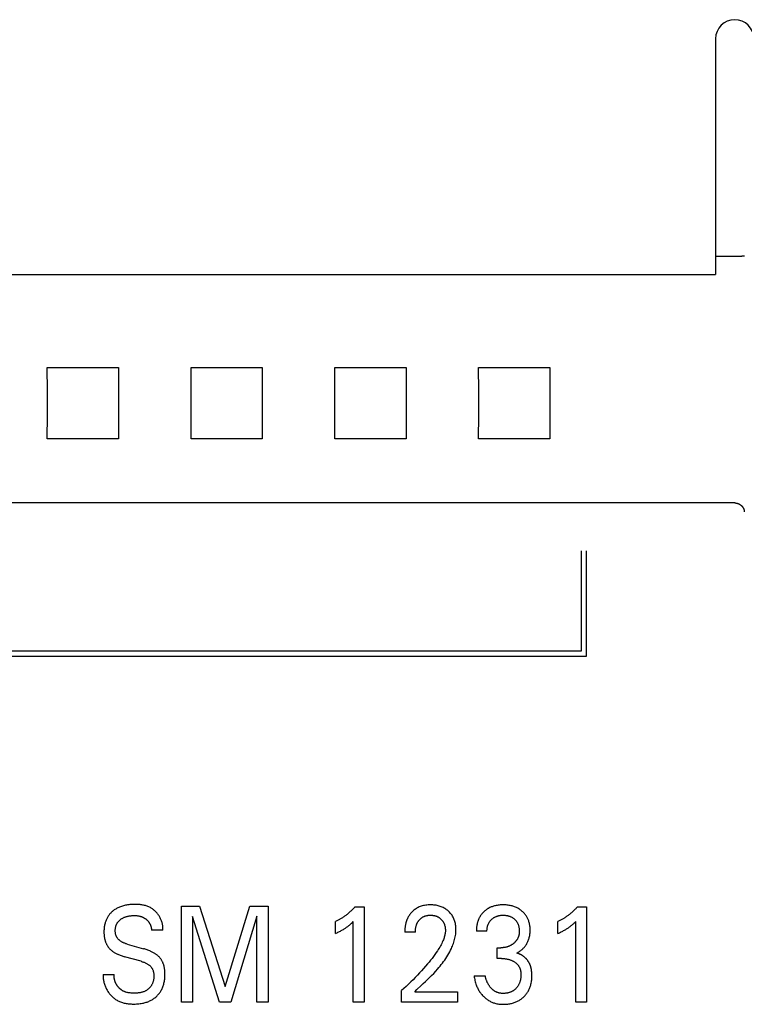
# Model space of a CAD drawing. Extents: x 0 to 594, y 0 to 420.
# Drawn here: x 278 to 293, y 267 to 287 of the extents above; entities that cross this region are included whole.
import ezdxf

# ---------------------------------------------------------------- set-up
doc = ezdxf.new("R2010")
doc.units = 0
doc.header["$LTSCALE"] = 32.67
doc.header["$MEASUREMENT"] = 0
doc.layers.add('10000_FRONT', color=7, linetype='CONTINUOUS')

msp = doc.modelspace()

# ---------------------------------------------------------------- linework, layer by layer
at = {"layer": '10000_FRONT', "color": 7, "linetype": 'Continuous'}
for p, q in [((292.14376, 286.98254), (292.14376, 282.06738)), ((292.55639, 282.43857), (292.14376, 282.43852)), ((292.62612, 282.44), (292.5943, 282.43919)), ((292.63921, 282.4404), (292.62612, 282.44)), ((292.69446, 282.44494), (292.69135, 282.44449)), ((292.70642, 282.44672), (292.69446, 282.44494)), ((292.70886, 282.44708), (292.70642, 282.44672)), ((292.71137, 282.44742), (292.70886, 282.44708)), ((292.71396, 282.44777), (292.71137, 282.44742)), ((292.71664, 282.44811), (292.71396, 282.44777)), ((292.71943, 282.44844), (292.71664, 282.44811)), ((292.72235, 282.44876), (292.71943, 282.44844)), ((292.7254, 282.44907), (292.72235, 282.44876)), ((252.74376, 282.06738), (292.14376, 282.06738)), ((278.20085, 280.12544), (279.68666, 280.12544)), ((281.20085, 280.12544), (282.68666, 280.12544)), ((284.20085, 280.12544), (285.68666, 280.12544)), ((287.20085, 280.12544), (288.68666, 280.12544)), ((279.68666, 278.63963), (278.20085, 278.63963)), ((282.68666, 278.63963), (281.20085, 278.63963)), ((285.68666, 278.63963), (284.20085, 278.63963)), ((288.68666, 278.63963), (287.20085, 278.63963)), ((292.54376, 277.29866), (252.34376, 277.29866)), ((289.34376, 274.21254), (289.34376, 276.30254)), ((289.45376, 274.10254), (289.45376, 276.30254)), ((265.40476, 274.10254), (289.45376, 274.10254)), ((265.51476, 274.21254), (289.34376, 274.21254)), ((281.00074, 266.88254), (281.00074, 268.88254)), ((281.00074, 268.88254), (281.37785, 268.88254)), ((281.37785, 268.88254), (281.91159, 267.20855)), ((281.91159, 267.20855), (282.42846, 268.88254)), ((282.42846, 268.88254), (282.80556, 268.88254)), ((282.80556, 268.88254), (282.80556, 266.88254)), ((284.62002, 268.8712), (284.81279, 268.8712)), ((284.81279, 268.8712), (284.81279, 266.88254)), ((289.26099, 268.8712), (289.45376, 268.8712)), ((289.45376, 268.8712), (289.45376, 266.88254)), ((281.23327, 268.67276), (281.23327, 266.88254)), ((281.79352, 266.88254), (281.23327, 268.67276)), ((282.57303, 268.67559), (282.02725, 266.88254)), ((282.57303, 266.88254), (282.57303, 268.67559)), ((284.21279, 268.31415), (284.21279, 268.56362)), ((284.58508, 266.88254), (284.58508, 268.5622)), ((288.85376, 268.31415), (288.85376, 268.56362)), ((289.22605, 266.88254), (289.22605, 268.5622)), ((280.61159, 268.38218), (280.37544, 268.38218)), ((285.88026, 268.34249), (285.65978, 268.34249)), ((287.37424, 268.36234), (287.15376, 268.36234)), ((279.8646, 268.09444), (280.20677, 267.99806)), ((287.58749, 267.79253), (287.58749, 268.01648)), ((287.58749, 268.01648), (287.66339, 268.01648)), ((280.15617, 267.73442), (279.814, 267.8308)), ((287.68026, 267.79253), (287.58749, 267.79253)), ((279.3634, 267.46227), (279.59713, 267.46227)), ((287.10556, 267.42825), (287.33809, 267.42825)), ((285.5899, 266.88254), (285.5899, 267.12208)), ((285.86701, 267.10082), (285.91145, 267.14277)), ((285.86701, 267.10082), (286.76219, 267.10082)), ((286.76219, 267.10082), (286.76219, 266.88254)), ((281.23327, 266.88254), (281.00074, 266.88254)), ((282.02725, 266.88254), (281.79352, 266.88254)), ((282.80556, 266.88254), (282.57303, 266.88254)), ((284.81279, 266.88254), (284.58508, 266.88254)), ((286.76219, 266.88254), (285.5899, 266.88254)), ((289.45376, 266.88254), (289.22605, 266.88254))]:
    msp.add_line(p, q, dxfattribs=at)
for points in [[(292.5943, 282.43919), (292.56903, 282.43871), (292.55639, 282.43857)], [(292.68486, 282.44363), (292.67836, 282.44289), (292.67186, 282.44227), (292.66534, 282.44174), (292.65882, 282.44131), (292.65229, 282.44094), (292.64575, 282.44064), (292.63921, 282.4404)], [(292.69135, 282.44449), (292.68816, 282.44406), (292.68653, 282.44384), (292.68486, 282.44363)], [(292.73127, 282.44962), (292.72861, 282.44938), (292.7254, 282.44907)], [(292.74376, 282.45609), (292.74374, 282.45568), (292.7437, 282.45529), (292.74362, 282.45492), (292.74352, 282.45457), (292.74339, 282.45424), (292.74324, 282.45392), (292.74306, 282.45362), (292.74285, 282.45333), (292.74263, 282.45306), (292.74237, 282.4528), (292.7421, 282.45255), (292.74181, 282.45232), (292.74149, 282.4521), (292.74116, 282.4519), (292.74081, 282.4517), (292.74044, 282.45152), (292.74006, 282.45135), (292.73965, 282.45119), (292.73924, 282.45104), (292.73881, 282.4509), (292.73806, 282.45068), (292.73729, 282.45049), (292.73648, 282.45032), (292.73565, 282.45017), (292.7348, 282.45004), (292.73393, 282.44992), (292.73305, 282.44981), (292.73216, 282.44971), (292.73127, 282.44962)], [(278.20085, 278.63963), (278.2023, 279.13259), (278.2023, 279.63248), (278.20085, 280.12544)], [(279.68666, 280.12544), (279.68521, 279.63248), (279.68521, 279.13259), (279.68666, 278.63963)], [(281.20085, 278.63963), (281.2023, 279.13259), (281.2023, 279.63248), (281.20085, 280.12544)], [(282.68666, 280.12544), (282.68521, 279.63248), (282.68521, 279.13259), (282.68666, 278.63963)], [(284.20085, 278.63963), (284.2023, 279.13259), (284.2023, 279.63248), (284.20085, 280.12544)], [(285.68666, 280.12544), (285.68521, 279.63248), (285.68521, 279.13259), (285.68666, 278.63963)], [(287.20085, 278.63963), (287.2023, 279.13259), (287.2023, 279.63248), (287.20085, 280.12544)], [(288.68666, 280.12544), (288.68521, 279.63248), (288.68521, 279.13259), (288.68666, 278.63963)], [(292.54376, 277.29866), (292.54845, 277.29861), (292.55315, 277.29844), (292.55785, 277.29816), (292.56254, 277.29776), (292.56722, 277.29726), (292.5719, 277.29664), (292.57656, 277.29592), (292.5812, 277.29509), (292.58582, 277.29415), (292.59043, 277.2931), (292.595, 277.29194), (292.59955, 277.29068), (292.60406, 277.28931), (292.60892, 277.28771), (292.61373, 277.28599), (292.61849, 277.28415), (292.62321, 277.28219), (292.62787, 277.28011), (292.63248, 277.27792), (292.63704, 277.27562), (292.64154, 277.2732), (292.64598, 277.27068), (292.65035, 277.26805), (292.65466, 277.26531), (292.6589, 277.26247), (292.66298, 277.25959), (292.66699, 277.25662), (292.67093, 277.25355), (292.67479, 277.2504), (292.67858, 277.24715), (292.68229, 277.24381), (292.68592, 277.24038), (292.68947, 277.23687), (292.69293, 277.23327), (292.69631, 277.22959), (292.69959, 277.22584), (292.70278, 277.222), (292.70564, 277.2184), (292.70842, 277.21473), (292.71111, 277.211), (292.71372, 277.20721), (292.71623, 277.20335), (292.71866, 277.19944), (292.72098, 277.19548), (292.72322, 277.19145), (292.72535, 277.18737), (292.72738, 277.18324), (292.7293, 277.17906), (292.73112, 277.17482), (292.73283, 277.17054), (292.73427, 277.16664), (292.73562, 277.1627), (292.73688, 277.15873), (292.73803, 277.15473), (292.73909, 277.15071), (292.74005, 277.14666), (292.7409, 277.14258), (292.74164, 277.1385), (292.74228, 277.13439), (292.74281, 277.13028), (292.74322, 277.12615), (292.74352, 277.12202), (292.7437, 277.11789), (292.74376, 277.11376)], [(280.61159, 268.38218), (280.61262, 268.39849), (280.613, 268.41485), (280.61276, 268.43125), (280.61191, 268.44766), (280.61044, 268.46406), (280.60838, 268.48044), (280.60574, 268.49678), (280.60253, 268.51305), (280.59875, 268.52924), (280.59443, 268.54533), (280.58956, 268.56129), (280.58417, 268.57711), (280.57827, 268.59277), (280.57185, 268.60825), (280.56495, 268.62352), (280.55756, 268.63857), (280.5497, 268.65339), (280.54138, 268.66794), (280.53261, 268.68221), (280.5232, 268.69647), (280.51335, 268.7104), (280.50308, 268.72398), (280.49238, 268.73721), (280.48127, 268.75006), (280.46977, 268.76252), (280.45789, 268.77458), (280.44564, 268.78621), (280.43303, 268.7974), (280.42008, 268.80815), (280.4068, 268.81842), (280.39319, 268.82821), (280.37928, 268.8375), (280.36507, 268.84628), (280.35058, 268.85452), (280.33582, 268.86222), (280.31883, 268.87025), (280.30153, 268.87759), (280.28395, 268.88427), (280.26611, 268.8903), (280.24803, 268.89572), (280.22974, 268.90055), (280.21126, 268.90482), (280.19262, 268.90855), (280.17383, 268.91178), (280.15492, 268.91451), (280.13592, 268.91679), (280.11685, 268.91863), (280.09773, 268.92006), (280.07858, 268.92111), (280.05943, 268.9218), (280.04031, 268.92217), (280.02123, 268.92223), (279.997, 268.92188), (279.97288, 268.92105), (279.94887, 268.91968), (279.92495, 268.91773), (279.90113, 268.91517), (279.8774, 268.91196), (279.85376, 268.90805), (279.83247, 268.90389), (279.81128, 268.89912), (279.79023, 268.89372), (279.76933, 268.88767), (279.74864, 268.88097), (279.72818, 268.87359), (279.70797, 268.86553), (279.69156, 268.85836), (279.67536, 268.85072), (279.65941, 268.8426), (279.64371, 268.83399), (279.62828, 268.8249), (279.61316, 268.81531), (279.59835, 268.80523), (279.58388, 268.79466), (279.57105, 268.78463), (279.55854, 268.77421), (279.54637, 268.76339), (279.53454, 268.75218), (279.52309, 268.7406), (279.51202, 268.72865), (279.50137, 268.71634), (279.49116, 268.70367), (279.48139, 268.69067), (279.4721, 268.67732), (279.46318, 268.66348), (279.45477, 268.64933), (279.44686, 268.63488), (279.43943, 268.62017), (279.4325, 268.60521), (279.42605, 268.59003), (279.42008, 268.57465), (279.41459, 268.5591), (279.40958, 268.54339), (279.40503, 268.52755), (279.4004, 268.50931), (279.39636, 268.49096), (279.39288, 268.47249), (279.38995, 268.45394), (279.38754, 268.43532), (279.38565, 268.41665), (279.38423, 268.39795)], [(284.62002, 268.8712), (284.60835, 268.85804), (284.59649, 268.84503), (284.58447, 268.83218), (284.57227, 268.81949), (284.55989, 268.80697), (284.54735, 268.79461), (284.53464, 268.78243), (284.52177, 268.77042), (284.50873, 268.75859), (284.49552, 268.74694), (284.4826, 268.73585), (284.46953, 268.72494), (284.45632, 268.7142), (284.44296, 268.70366), (284.42945, 268.6933), (284.4158, 268.68313), (284.402, 268.67315), (284.38807, 268.66337), (284.37399, 268.65379), (284.35978, 268.64441), (284.34692, 268.63618), (284.33396, 268.62812), (284.32089, 268.62022), (284.30772, 268.61251), (284.29444, 268.60497), (284.28107, 268.59761), (284.2676, 268.59043), (284.25403, 268.58344), (284.24038, 268.57664), (284.22663, 268.57003), (284.21279, 268.56361)], [(285.83344, 268.78613), (285.8236, 268.77706), (285.814, 268.76773), (285.80681, 268.76039), (285.79977, 268.75289), (285.79289, 268.74525), (285.78616, 268.73746), (285.77959, 268.72953), (285.77319, 268.72146), (285.76695, 268.71326), (285.76089, 268.70493), (285.755, 268.69647), (285.74929, 268.68789), (285.74376, 268.67919), (285.73843, 268.67038), (285.73328, 268.66146), (285.72832, 268.65244), (285.72333, 268.64286), (285.71856, 268.63318), (285.714, 268.62339), (285.70964, 268.61351), (285.7055, 268.60354), (285.70155, 268.59349), (285.6978, 268.58336), (285.69426, 268.57315), (285.6909, 268.56288), (285.68774, 268.55255), (285.68476, 268.54216), (285.68196, 268.53172), (285.67935, 268.52123), (285.67692, 268.5107), (285.67439, 268.49885), (285.67209, 268.48696), (285.66999, 268.47503), (285.66811, 268.46307), (285.66642, 268.45108), (285.66494, 268.43907), (285.66365, 268.42703), (285.66256, 268.41498), (285.66165, 268.40291), (285.66092, 268.39083), (285.66038, 268.37875), (285.66001, 268.36666), (285.65981, 268.35458), (285.65978, 268.34249)], [(285.91145, 267.14277), (286.00064, 267.22639), (286.04517, 267.26829), (286.0895, 267.31039), (286.13351, 267.3528), (286.1771, 267.39563), (286.22015, 267.43899), (286.26255, 267.48298), (286.30418, 267.52771), (286.34492, 267.5733), (286.37079, 267.60333), (286.39619, 267.63378), (286.42108, 267.66466), (286.44541, 267.69598), (286.46914, 267.72777), (286.49222, 267.76003), (286.51461, 267.79279), (286.53625, 267.82604), (286.5571, 267.85982), (286.57711, 267.89413), (286.59624, 267.92899), (286.61444, 267.96442), (286.63167, 268.00042), (286.64328, 268.02635), (286.65433, 268.05256), (286.66478, 268.07903), (286.67458, 268.10575), (286.68369, 268.13269), (286.69207, 268.15983), (286.69966, 268.18717), (286.70643, 268.21467), (286.71232, 268.24232), (286.71731, 268.2701), (286.72134, 268.298), (286.72437, 268.32599), (286.72636, 268.35406), (286.72725, 268.38218), (286.72714, 268.40531), (286.72625, 268.42843), (286.72455, 268.45152), (286.72203, 268.47453), (286.71866, 268.49744), (286.71443, 268.52022), (286.70931, 268.54283), (286.70397, 268.56287), (286.69788, 268.58271), (286.69103, 268.60229), (286.68338, 268.62156), (286.67493, 268.64047), (286.66564, 268.65897), (286.6555, 268.67701), (286.64484, 268.69402), (286.63339, 268.71052), (286.62121, 268.7265), (286.60831, 268.74193), (286.59476, 268.7568), (286.58057, 268.77107), (286.56581, 268.78473), (286.54963, 268.79846), (286.53288, 268.81145), (286.51558, 268.82369), (286.49777, 268.83514), (286.47947, 268.84579), (286.46072, 268.85561), (286.44087, 268.86487), (286.42062, 268.87324), (286.40002, 268.88073), (286.37912, 268.88736), (286.35797, 268.89316), (286.33662, 268.89813), (286.31305, 268.90267), (286.28932, 268.90628), (286.26548, 268.90901), (286.24154, 268.9109), (286.21755, 268.91198), (286.19352, 268.9123), (286.16887, 268.91186), (286.14426, 268.91061), (286.11972, 268.90847), (286.09529, 268.9054), (286.07102, 268.90134), (286.04693, 268.89624), (286.02502, 268.89059), (286.00337, 268.884), (285.98202, 268.87645), (285.96105, 268.86796), (285.94049, 268.85849), (285.92042, 268.84805), (285.90192, 268.83726), (285.88394, 268.82564), (285.86651, 268.81322), (285.84967, 268.80003), (285.83344, 268.78613)], [(287.41386, 268.84434), (287.40426, 268.83902), (287.39478, 268.83349), (287.38541, 268.82775), (287.37618, 268.8218), (287.36707, 268.81564), (287.3581, 268.80929), (287.34926, 268.80273), (287.34057, 268.79598), (287.33203, 268.78903), (287.32364, 268.7819), (287.3158, 268.77494), (287.30811, 268.76782), (287.30057, 268.76053), (287.2932, 268.75308), (287.28598, 268.74547), (287.27893, 268.73771), (287.27206, 268.72979), (287.26536, 268.72173), (287.25885, 268.71352), (287.25253, 268.70517), (287.24641, 268.69668), (287.24048, 268.68805), (287.23476, 268.67929), (287.22926, 268.67039), (287.2238, 268.66108), (287.21857, 268.65163), (287.21356, 268.64205), (287.20878, 268.63237), (287.20422, 268.62257), (287.19987, 268.61266), (287.19575, 268.60267), (287.19183, 268.59258), (287.18812, 268.58241), (287.18462, 268.57216), (287.18133, 268.56184), (287.17823, 268.55146), (287.17533, 268.54103), (287.17263, 268.53054), (287.16963, 268.51782), (287.1669, 268.50503), (287.16444, 268.4922), (287.16225, 268.47932), (287.16032, 268.46641), (287.15865, 268.45345), (287.15723, 268.44047), (287.15606, 268.42747), (287.15513, 268.41446), (287.15444, 268.40143), (287.15399, 268.3884), (287.15376, 268.37536), (287.15376, 268.36234)], [(287.99593, 267.90593), (288.01079, 267.91372), (288.02539, 267.92202), (288.0397, 267.93081), (288.05381, 267.94013), (288.0676, 267.9499), (288.08107, 267.9601), (288.09441, 267.97091), (288.1074, 267.98214), (288.12002, 267.99381), (288.13244, 268.0061), (288.14444, 268.01883), (288.156, 268.03197), (288.16709, 268.04551), (288.1777, 268.05945), (288.18779, 268.07375), (288.19736, 268.08842), (288.20637, 268.10342), (288.21485, 268.11884), (288.22276, 268.13456), (288.23009, 268.15056), (288.23684, 268.16681), (288.24303, 268.18329), (288.24864, 268.19997), (288.25369, 268.21682), (288.25817, 268.23383), (288.26241, 268.2524), (288.266, 268.27111), (288.26898, 268.28993), (288.27137, 268.30883), (288.27319, 268.32781), (288.27446, 268.34685), (288.2752, 268.36592), (288.27544, 268.38502), (288.27517, 268.40517), (288.27433, 268.42531), (288.2729, 268.4454), (288.27084, 268.46542), (288.26813, 268.48536), (288.26473, 268.50518), (288.26062, 268.52487), (288.25576, 268.5444), (288.25126, 268.56011), (288.24624, 268.57568), (288.24071, 268.59108), (288.23466, 268.60628), (288.22811, 268.62127), (288.22104, 268.63602), (288.21345, 268.65051), (288.20535, 268.6647), (288.19673, 268.67858), (288.18758, 268.69215), (288.17794, 268.70538), (288.16782, 268.71825), (288.15725, 268.73076), (288.14624, 268.74289), (288.13483, 268.75465), (288.12302, 268.76602), (288.11085, 268.777), (288.09834, 268.78757), (288.08362, 268.79916), (288.06851, 268.8102), (288.05301, 268.82068), (288.03716, 268.8306), (288.02096, 268.83994), (288.00444, 268.8487), (287.98763, 268.85687), (287.96999, 268.86466), (287.95209, 268.87182), (287.93395, 268.87836), (287.91559, 268.88429), (287.89705, 268.8896), (287.87835, 268.89432), (287.85951, 268.89844), (287.83895, 268.90227), (287.81829, 268.90543), (287.79753, 268.90796), (287.77671, 268.90988), (287.75584, 268.91123), (287.73493, 268.91203), (287.714, 268.9123), (287.69236, 268.91206), (287.67073, 268.91125), (287.64915, 268.90985), (287.62762, 268.90784), (287.60616, 268.90518), (287.58479, 268.90185), (287.56353, 268.89781), (287.54674, 268.89409), (287.53005, 268.8899), (287.51349, 268.88522), (287.49707, 268.88006), (287.48084, 268.8744), (287.4648, 268.86823), (287.44898, 268.86155), (287.43341, 268.85435), (287.41386, 268.84434)], [(289.26099, 268.8712), (289.24931, 268.85804), (289.23746, 268.84503), (289.22543, 268.83218), (289.21323, 268.81949), (289.20086, 268.80697), (289.18832, 268.79461), (289.17561, 268.78243), (289.16273, 268.77042), (289.14969, 268.75859), (289.13649, 268.74694), (289.12357, 268.73585), (289.1105, 268.72494), (289.09728, 268.7142), (289.08392, 268.70366), (289.07041, 268.6933), (289.05676, 268.68313), (289.04297, 268.67315), (289.02903, 268.66337), (289.01496, 268.65379), (289.00074, 268.64441), (288.98789, 268.63618), (288.97492, 268.62812), (288.96185, 268.62022), (288.94868, 268.61251), (288.93541, 268.60497), (288.92203, 268.59761), (288.90856, 268.59043), (288.895, 268.58344), (288.88134, 268.57664), (288.86759, 268.57003), (288.85376, 268.56361)], [(279.8646, 268.09444), (279.85262, 268.09793), (279.84069, 268.10164), (279.82883, 268.1056), (279.81705, 268.10982), (279.80537, 268.11432), (279.79381, 268.11913), (279.78239, 268.12426), (279.77113, 268.12973), (279.76005, 268.13555), (279.74916, 268.14176), (279.73849, 268.14837), (279.72805, 268.15539), (279.72037, 268.16096), (279.71284, 268.16678), (279.7055, 268.17283), (279.69835, 268.17912), (279.69142, 268.18563), (279.68473, 268.19238), (279.6783, 268.19935), (279.67214, 268.20654), (279.66627, 268.21394), (279.66072, 268.22156), (279.6555, 268.22938), (279.65063, 268.23741), (279.64613, 268.24564), (279.64199, 268.25411), (279.63823, 268.26276), (279.63484, 268.27158), (279.63181, 268.28054), (279.62913, 268.28964), (279.62678, 268.29885), (279.62476, 268.30817), (279.62306, 268.31756), (279.62165, 268.32702), (279.62054, 268.33652), (279.6197, 268.34606), (279.61913, 268.35562), (279.61882, 268.36517), (279.61876, 268.37615), (279.61904, 268.3871), (279.61964, 268.39802), (279.62059, 268.40888), (279.62188, 268.4197), (279.62352, 268.43045), (279.62552, 268.44114), (279.62787, 268.45176), (279.63059, 268.46229), (279.63368, 268.47274), (279.63676, 268.48202), (279.64014, 268.4912), (279.64383, 268.50027), (279.64782, 268.50922), (279.65212, 268.51801), (279.65673, 268.52665), (279.66164, 268.5351), (279.66687, 268.54336), (279.6724, 268.5514), (279.67825, 268.5592), (279.68453, 268.56689), (279.6911, 268.57432), (279.69797, 268.5815), (279.70511, 268.58841), (279.71249, 268.59507), (279.72012, 268.60148), (279.72795, 268.60763), (279.73598, 268.61353), (279.74419, 268.61917), (279.75255, 268.62456), (279.76296, 268.63081), (279.77356, 268.63668), (279.78434, 268.6422), (279.79529, 268.64736), (279.80639, 268.65217), (279.81763, 268.65665), (279.82899, 268.66079), (279.8415, 268.66493), (279.85412, 268.6687), (279.86686, 268.67212), (279.87968, 268.67519), (279.89258, 268.67794), (279.90554, 268.68038), (279.91855, 268.68252), (279.93313, 268.68458), (279.94774, 268.6863), (279.9624, 268.68767), (279.97708, 268.6887), (279.99178, 268.68939), (280.0065, 268.68974), (280.02123, 268.68977), (280.03374, 268.68952), (280.04624, 268.68901), (280.05872, 268.68822), (280.07117, 268.68712), (280.08358, 268.68569), (280.09594, 268.6839), (280.10824, 268.68173), (280.12422, 268.6783), (280.14003, 268.67418)], [(280.14003, 268.67418), (280.14786, 268.67186), (280.15564, 268.66936), (280.16337, 268.66669), (280.17103, 268.66385), (280.17863, 268.66083), (280.18615, 268.65764), (280.19276, 268.65466), (280.19931, 268.65154), (280.20579, 268.64828), (280.21221, 268.6449), (280.21855, 268.64137), (280.22482, 268.63771), (280.23101, 268.63393), (280.23712, 268.63001), (280.24315, 268.62596), (280.2491, 268.62178), (280.25496, 268.61748), (280.26045, 268.61327), (280.26584, 268.60895), (280.27115, 268.60452), (280.27636, 268.59998), (280.28147, 268.59532), (280.28648, 268.59056), (280.29137, 268.58569), (280.29615, 268.5807), (280.30081, 268.57561), (280.30534, 268.57041), (280.30975, 268.5651), (280.31402, 268.55969), (280.31815, 268.55417), (280.32208, 268.54862), (280.32586, 268.54299), (280.32951, 268.53725), (280.33302, 268.53143), (280.33638, 268.52552), (280.33961, 268.51954), (280.3427, 268.51347), (280.34565, 268.50734), (280.34846, 268.50113), (280.35113, 268.49487), (280.35366, 268.48854), (280.35605, 268.48216), (280.35831, 268.47573), (280.36059, 268.46874), (280.3627, 268.4617), (280.36466, 268.45462), (280.36646, 268.44749), (280.36809, 268.44032), (280.36957, 268.43313), (280.37088, 268.4259), (280.37204, 268.41865), (280.37304, 268.41138), (280.37388, 268.4041), (280.37456, 268.3968), (280.37508, 268.38949), (280.37544, 268.38218)], [(284.21279, 268.31415), (284.23038, 268.32234), (284.24791, 268.33068), (284.26537, 268.33915), (284.28274, 268.3478), (284.30003, 268.35662), (284.31721, 268.36565), (284.33248, 268.3739), (284.34766, 268.38233), (284.36273, 268.39095), (284.37767, 268.39978), (284.39249, 268.40883), (284.40717, 268.41809), (284.42008, 268.42652), (284.43287, 268.43513), (284.44553, 268.44393), (284.45806, 268.45292), (284.47044, 268.4621), (284.48267, 268.47148), (284.49337, 268.47994), (284.50395, 268.48855), (284.5144, 268.49731), (284.52591, 268.50724), (284.53729, 268.51732), (284.54854, 268.52755), (284.56693, 268.54475), (284.58508, 268.5622)], [(285.88026, 268.34249), (285.88038, 268.35529), (285.88077, 268.36809), (285.88146, 268.38089), (285.88246, 268.39367), (285.88379, 268.40641), (285.88545, 268.41913), (285.88746, 268.43179), (285.88983, 268.44439), (285.89227, 268.45555), (285.89501, 268.46665), (285.89808, 268.47765), (285.90147, 268.48856), (285.90521, 268.49935), (285.90929, 268.51), (285.91374, 268.52051), (285.91855, 268.53086), (285.92286, 268.53937), (285.92743, 268.54774), (285.93226, 268.55597), (285.93734, 268.56405), (285.94268, 268.57198), (285.94825, 268.57973), (285.95407, 268.5873), (285.96012, 268.59469), (285.96641, 268.60189), (285.97268, 268.60863), (285.97917, 268.61517), (285.98586, 268.6215), (285.99274, 268.62762), (285.99981, 268.63352), (286.00708, 268.63917), (286.01452, 268.64459), (286.02214, 268.64975), (286.02993, 268.65465), (286.03783, 268.65925), (286.04589, 268.66358), (286.05409, 268.66764), (286.06242, 268.67143), (286.07087, 268.67495), (286.07942, 268.6782), (286.08808, 268.68118), (286.09682, 268.68388), (286.10563, 268.6863), (286.11641, 268.68888), (286.12728, 268.69106), (286.13822, 268.69287), (286.14921, 268.69432), (286.16025, 268.69542), (286.17132, 268.6962), (286.18241, 268.69668), (286.19352, 268.69685), (286.20432, 268.69676), (286.21511, 268.69639), (286.22589, 268.69573), (286.23663, 268.69479), (286.24735, 268.69354), (286.25801, 268.69198), (286.26863, 268.69009), (286.27919, 268.68788), (286.28877, 268.68556), (286.29828, 268.68294), (286.30771, 268.68004), (286.31704, 268.67683), (286.32626, 268.67333), (286.33534, 268.66951), (286.34429, 268.66539), (286.35309, 268.66095), (286.36149, 268.65631), (286.36973, 268.65138), (286.3778, 268.64616), (286.38568, 268.64067), (286.39336, 268.6349), (286.40085, 268.62887), (286.40813, 268.62259), (286.4152, 268.61606), (286.4218, 268.60955), (286.42819, 268.60282), (286.43435, 268.59588), (286.44027, 268.58875), (286.44596, 268.58143), (286.45139, 268.57393), (286.45656, 268.56625), (286.46145, 268.5584), (286.46607, 268.55039), (286.47062, 268.54181), (286.47485, 268.53307), (286.47878, 268.52419), (286.48243, 268.51518), (286.48579, 268.50606), (286.48887, 268.49683), (286.4917, 268.48751), (286.49427, 268.47811), (286.49659, 268.46865), (286.49893, 268.45792), (286.50097, 268.44714), (286.5027, 268.43631), (286.50414, 268.42545), (286.50527, 268.41455), (286.5061, 268.40363), (286.50663, 268.39271), (286.50685, 268.38177), (286.50677, 268.37084)], [(287.37424, 268.36234), (287.37427, 268.37351), (287.3746, 268.38469), (287.37523, 268.39587), (287.37617, 268.40702), (287.37743, 268.41815), (287.37901, 268.42925), (287.38092, 268.44029), (287.38316, 268.45128), (287.38575, 268.46219), (287.38839, 268.47199), (287.39132, 268.48171), (287.39454, 268.49134), (287.39806, 268.50085), (287.40188, 268.51025), (287.40601, 268.5195), (287.41045, 268.5286), (287.41521, 268.53754), (287.42029, 268.54629), (287.4256, 268.55471), (287.43121, 268.56293), (287.4371, 268.57095), (287.44328, 268.57877), (287.44972, 268.58638), (287.45641, 268.59378), (287.46334, 268.60096), (287.47049, 268.60791), (287.47785, 268.61464), (287.48559, 268.62128), (287.49354, 268.62767), (287.50168, 268.6338), (287.51, 268.63966), (287.51851, 268.64526), (287.52719, 268.65057), (287.53604, 268.65559), (287.54506, 268.66032), (287.55437, 268.66481), (287.56383, 268.669), (287.57343, 268.67288), (287.58315, 268.67645), (287.59297, 268.67972), (287.60289, 268.68269), (287.61289, 268.68535), (287.62297, 268.68772), (287.63547, 268.69023), (287.64804, 268.69231), (287.66067, 268.69398), (287.67336, 268.69525), (287.68608, 268.69614), (287.69883, 268.69667), (287.71159, 268.69685), (287.72299, 268.69674), (287.73438, 268.69635), (287.74575, 268.69568), (287.7571, 268.69472), (287.76842, 268.69345), (287.77969, 268.69187), (287.79092, 268.68996), (287.80208, 268.68772), (287.81226, 268.68536), (287.82236, 268.6827), (287.83239, 268.67975), (287.84232, 268.67649), (287.85213, 268.67292), (287.86183, 268.66903), (287.87139, 268.66484), (287.8808, 268.66032), (287.88979, 268.65561), (287.89862, 268.6506), (287.90728, 268.64531), (287.91576, 268.63972), (287.92405, 268.63385), (287.93215, 268.62771), (287.94005, 268.62131), (287.94773, 268.61464), (287.95496, 268.60795), (287.96198, 268.60102), (287.96876, 268.59388), (287.9753, 268.58651), (287.98159, 268.57893), (287.98761, 268.57114), (287.99336, 268.56316), (287.99881, 268.55498), (288.00396, 268.54661), (288.00897, 268.53774), (288.01364, 268.52869), (288.018, 268.51948), (288.02203, 268.51011), (288.02576, 268.50061), (288.02918, 268.49099), (288.0323, 268.48127), (288.03514, 268.47145), (288.03769, 268.46156), (288.04023, 268.45039), (288.04243, 268.43915), (288.0443, 268.42786), (288.04584, 268.41652), (288.04707, 268.40515), (288.04798, 268.39375), (288.04859, 268.38234), (288.04891, 268.37092), (288.04894, 268.3595)], [(288.85376, 268.31415), (288.87135, 268.32234), (288.88887, 268.33068), (288.90633, 268.33915), (288.92371, 268.3478), (288.94099, 268.35662), (288.95817, 268.36565), (288.97345, 268.3739), (288.98862, 268.38233), (289.00369, 268.39095), (289.01864, 268.39978), (289.03345, 268.40883), (289.04813, 268.41809), (289.06105, 268.42652), (289.07384, 268.43513), (289.0865, 268.44393), (289.09902, 268.45292), (289.1114, 268.4621), (289.12364, 268.47148), (289.13433, 268.47994), (289.14491, 268.48855), (289.15536, 268.49731), (289.16688, 268.50724), (289.17825, 268.51732), (289.1895, 268.52755), (289.20789, 268.54475), (289.22605, 268.5622)], [(279.38423, 268.39795), (279.38333, 268.38043), (279.38281, 268.36289), (279.38267, 268.34533), (279.38282, 268.33129), (279.38321, 268.31725), (279.38385, 268.30321), (279.38476, 268.28919), (279.38596, 268.27519), (279.38744, 268.26121), (279.38924, 268.24728), (279.39135, 268.2334), (279.3938, 268.21956), (279.39659, 268.20579), (279.3994, 268.19355), (279.40249, 268.18137), (279.40588, 268.16927), (279.40957, 268.15726), (279.41357, 268.14535), (279.41789, 268.13355), (279.42252, 268.12187), (279.42747, 268.11032), (279.43275, 268.09892), (279.43836, 268.08767), (279.44348, 268.07808), (279.44886, 268.06862), (279.45447, 268.0593), (279.46034, 268.05013), (279.46644, 268.04113), (279.47278, 268.03229), (279.47936, 268.02363), (279.48617, 268.01516), (279.49321, 268.00689), (279.50048, 267.99882), (279.50797, 267.99097), (279.517, 267.98209), (279.5263, 267.97351), (279.53587, 267.96522), (279.54568, 267.95721), (279.55572, 267.94947), (279.56595, 267.942), (279.57637, 267.93479), (279.58696, 267.92782), (279.59918, 267.92017), (279.61158, 267.91283), (279.62414, 267.90577), (279.63685, 267.899), (279.6497, 267.89248), (279.66268, 267.88622), (279.67577, 267.88021), (279.68896, 267.87443), (279.70645, 267.86716), (279.72408, 267.86027), (279.74185, 267.85372), (279.75974, 267.84752), (279.77773, 267.84164), (279.79583, 267.83607), (279.814, 267.8308)], [(286.50677, 268.37084), (286.50591, 268.35186), (286.50419, 268.33294), (286.50165, 268.31408), (286.49834, 268.2953), (286.49434, 268.27662), (286.48967, 268.25807), (286.48441, 268.23964), (286.47859, 268.22136), (286.47229, 268.20325), (286.46554, 268.18532), (286.4545, 268.15834), (286.44263, 268.1318), (286.42999, 268.10566), (286.41666, 268.07989), (286.40269, 268.05447), (286.38816, 268.02937), (286.37313, 268.00456), (286.35767, 267.98001), (286.34184, 267.95569), (286.31443, 267.91509), (286.28623, 267.87504), (286.25731, 267.83552), (286.22774, 267.79648), (286.19756, 267.7579), (286.16686, 267.71974), (286.13568, 267.68197), (286.09444, 267.63328), (286.05253, 267.58517), (286.01, 267.53763), (285.96688, 267.49062), (285.92224, 267.44314), (285.87704, 267.39621), (285.83127, 267.34983), (285.78495, 267.30399), (285.737, 267.25765), (285.68849, 267.21188), (285.63946, 267.16669), (285.5899, 267.12208)], [(288.04894, 268.3595), (288.04875, 268.35026), (288.04837, 268.341), (288.04778, 268.33175), (288.04698, 268.3225), (288.04596, 268.31328), (288.04471, 268.30409), (288.04321, 268.29493), (288.04146, 268.28582), (288.03945, 268.27677), (288.03717, 268.26778), (288.03461, 268.25887), (288.03215, 268.25117), (288.02948, 268.24355), (288.02659, 268.236), (288.02349, 268.22854), (288.02019, 268.22116), (288.01668, 268.21387), (288.01298, 268.20668), (288.00909, 268.19959), (288.005, 268.19262), (288.00073, 268.18576), (287.99628, 268.17902), (287.99164, 268.1724), (287.98657, 268.16558), (287.9813, 268.15889), (287.97586, 268.15236), (287.97025, 268.14597), (287.96447, 268.13973), (287.95853, 268.13364), (287.95244, 268.12769), (287.94621, 268.12188), (287.93985, 268.11622), (287.93335, 268.11071), (287.92674, 268.10534), (287.92002, 268.10011), (287.91191, 268.0941), (287.90365, 268.08829), (287.89525, 268.08269), (287.88673, 268.0773), (287.87807, 268.07213), (287.86929, 268.06717), (287.86039, 268.06244), (287.85137, 268.05793), (287.84224, 268.05365), (287.83308, 268.04963), (287.82381, 268.04584), (287.81445, 268.04227), (287.805, 268.03894), (287.79548, 268.03584), (287.78588, 268.03297), (287.77621, 268.03034), (287.76648, 268.02794), (287.7567, 268.02578), (287.74645, 268.02378), (287.73616, 268.02203), (287.72583, 268.02053), (287.71546, 268.01927), (287.70507, 268.01826), (287.69466, 268.01747), (287.68424, 268.01692), (287.67382, 268.01659), (287.6634, 268.01648)], [(280.65594, 267.4439), (280.65617, 267.47219), (280.65595, 267.48658), (280.6555, 267.50097), (280.6548, 267.51536), (280.65383, 267.52973), (280.65258, 267.54408), (280.65102, 267.5584), (280.64915, 267.57268), (280.64694, 267.58691), (280.64437, 267.60109), (280.64144, 267.61519), (280.63877, 267.62662), (280.63584, 267.638), (280.63265, 267.6493), (280.62919, 267.66052), (280.62546, 267.67166), (280.62146, 267.6827), (280.61719, 267.69364), (280.61263, 267.70446), (280.6078, 267.71516), (280.60267, 267.72572), (280.59726, 267.73615), (280.59181, 267.74599), (280.5861, 267.75568), (280.58012, 267.76522), (280.5739, 267.77459), (280.56742, 267.7838), (280.5607, 267.79283), (280.55375, 267.80168), (280.54656, 267.81033), (280.53914, 267.81878), (280.5315, 267.82702), (280.52364, 267.83505), (280.5143, 267.84404), (280.5047, 267.85274), (280.49484, 267.86116), (280.48475, 267.86929), (280.47444, 267.87715), (280.46393, 267.88475), (280.45324, 267.89208), (280.44238, 267.89915), (280.42973, 267.90697), (280.41689, 267.91446), (280.40389, 267.92165), (280.39072, 267.92855), (280.37742, 267.93518), (280.36398, 267.94153), (280.35042, 267.94763), (280.33676, 267.95349), (280.31855, 267.96088), (280.3002, 267.9679), (280.28172, 267.97456), (280.26312, 267.98088), (280.24442, 267.98689), (280.22563, 267.99261), (280.20677, 267.99806)], [(280.15617, 267.73442), (280.16916, 267.73065), (280.1821, 267.72665), (280.19497, 267.72241), (280.20775, 267.71789), (280.22043, 267.71309), (280.23298, 267.70796), (280.2454, 267.7025), (280.25766, 267.69669), (280.26974, 267.69049), (280.28163, 267.68388), (280.29331, 267.67685), (280.30476, 267.66937), (280.31309, 267.66353), (280.32126, 267.65742), (280.32925, 267.65107), (280.33703, 267.64447), (280.34458, 267.63762), (280.35188, 267.63053), (280.35891, 267.6232), (280.36563, 267.61564), (280.37203, 267.60784), (280.37808, 267.59982), (280.38376, 267.59157), (280.38905, 267.58309), (280.39392, 267.5744), (280.39864, 267.56489), (280.40287, 267.55515), (280.40665, 267.5452), (280.40999, 267.53507), (280.41292, 267.52476), (280.41545, 267.51431), (280.41762, 267.50372), (280.41943, 267.49303), (280.42092, 267.48224), (280.4221, 267.47138), (280.423, 267.46046), (280.42364, 267.44951), (280.42405, 267.43786), (280.42419, 267.4262), (280.42404, 267.41454), (280.4236, 267.40291), (280.42287, 267.3913), (280.42184, 267.37974), (280.42049, 267.36822), (280.41883, 267.35678), (280.41684, 267.3454), (280.41453, 267.33412), (280.41188, 267.32294), (280.40888, 267.31186), (280.40554, 267.30091), (280.40183, 267.2901), (280.39776, 267.27943), (280.39333, 267.26893), (280.38851, 267.25859), (280.38331, 267.24843), (280.37772, 267.23847), (280.37226, 267.22954), (280.36648, 267.22079), (280.36039, 267.21223), (280.35401, 267.20386), (280.34734, 267.1957), (280.34039, 267.18775), (280.33318, 267.18003), (280.32573, 267.17252), (280.31803, 267.16526), (280.31011, 267.15824), (280.30197, 267.15147), (280.29363, 267.14497), (280.28509, 267.13873), (280.27638, 267.13277), (280.2675, 267.12709), (280.25846, 267.12171), (280.24928, 267.11662), (280.23997, 267.11185), (280.22748, 267.10602), (280.21479, 267.10072), (280.20192, 267.09593), (280.18889, 267.09163), (280.17569, 267.08779), (280.16236, 267.08439), (280.1489, 267.08141), (280.13532, 267.07882), (280.12165, 267.07661), (280.10789, 267.07474), (280.09406, 267.07321), (280.08018, 267.07198), (280.06625, 267.07104), (280.05229, 267.07035), (280.03832, 267.06991), (280.02434, 267.06968), (280.01038, 267.06964), (279.99474, 267.06981), (279.97914, 267.07023), (279.9636, 267.07094), (279.94811, 267.07196), (279.9327, 267.07333), (279.91736, 267.07509), (279.90211, 267.07727), (279.88695, 267.07989), (279.8719, 267.08301), (279.85696, 267.08664), (279.84215, 267.09082)], [(287.68026, 267.79253), (287.69467, 267.79238), (287.70908, 267.79194), (287.72349, 267.79117), (287.73787, 267.79007), (287.75222, 267.78863), (287.76654, 267.78683), (287.7808, 267.78466), (287.79384, 267.78232), (287.80683, 267.77964), (287.81973, 267.77663), (287.83255, 267.77327), (287.84527, 267.76955), (287.85788, 267.76548), (287.87036, 267.76103), (287.88207, 267.75647), (287.89365, 267.75156), (287.90507, 267.7463), (287.91633, 267.74069), (287.9274, 267.73472), (287.93828, 267.72837), (287.94894, 267.72166), (287.95737, 267.71597), (287.96563, 267.71003), (287.97371, 267.70384), (287.9816, 267.69741), (287.98928, 267.69073), (287.99672, 267.6838), (288.00393, 267.67663), (288.01087, 267.66921), (288.01753, 267.66154), (288.0239, 267.65362), (288.02977, 267.64573), (288.03535, 267.63763), (288.04063, 267.62932), (288.04561, 267.62083), (288.05028, 267.61216), (288.05464, 267.60333), (288.05868, 267.59435), (288.06241, 267.58524), (288.06581, 267.57602), (288.06888, 267.56669), (288.07217, 267.55525), (288.07499, 267.54369), (288.07738, 267.53203), (288.07935, 267.52029), (288.08093, 267.50848), (288.08215, 267.49662), (288.08303, 267.48471), (288.0836, 267.47279), (288.08388, 267.46085), (288.08388, 267.44769), (288.08356, 267.43454), (288.08291, 267.42142), (288.08192, 267.40833), (288.0806, 267.39527), (288.07894, 267.38225), (288.07692, 267.36928), (288.07456, 267.35637), (288.07183, 267.34352), (288.06909, 267.33212), (288.06606, 267.32079), (288.06271, 267.30955), (288.05905, 267.2984), (288.05507, 267.28738), (288.05075, 267.27649), (288.04608, 267.26575), (288.04106, 267.25517), (288.03568, 267.24477), (288.03021, 267.23504), (288.02441, 267.22549), (288.01829, 267.21614), (288.01186, 267.207), (288.00514, 267.19806), (287.99812, 267.18935), (287.99083, 267.18086), (287.98327, 267.17261), (287.97544, 267.16461), (287.96701, 267.15652), (287.95831, 267.14872), (287.94935, 267.14122), (287.94014, 267.13403), (287.9307, 267.12718), (287.92102, 267.12066), (287.91113, 267.1145), (287.90101, 267.1087), (287.89054, 267.10319), (287.87986, 267.09808), (287.86901, 267.09334), (287.858, 267.08897), (287.84684, 267.08498), (287.83555, 267.08134), (287.82415, 267.07807), (287.81266, 267.07515), (287.80005, 267.07237), (287.78737, 267.06999), (287.77462, 267.06802), (287.76182, 267.06644), (287.74898, 267.06525), (287.73612, 267.06445), (287.72325, 267.06402), (287.71038, 267.06397)], [(288.30386, 267.54953), (288.3023, 267.55922), (288.30057, 267.56889), (288.29867, 267.57853), (288.29658, 267.58814), (288.29431, 267.59771), (288.29184, 267.60723), (288.28919, 267.6167), (288.28633, 267.62611), (288.28327, 267.63546), (288.28, 267.64473), (288.27651, 267.65394), (288.27316, 267.66223), (288.26962, 267.67046), (288.26591, 267.67861), (288.26203, 267.68668), (288.25797, 267.69467), (288.25374, 267.70258), (288.24935, 267.71041), (288.24478, 267.71814), (288.24006, 267.72577), (288.23517, 267.73331), (288.23012, 267.74075), (288.22492, 267.74809), (288.21955, 267.75532), (288.21404, 267.76244), (288.20837, 267.76944), (288.20255, 267.77633), (288.19659, 267.7831), (288.19048, 267.78975), (288.18422, 267.79627), (288.17783, 267.80265), (288.17129, 267.80891), (288.16478, 267.81489), (288.15813, 267.82073), (288.15137, 267.82644), (288.14448, 267.83201), (288.13748, 267.83743), (288.13037, 267.8427), (288.12314, 267.84781), (288.11582, 267.85278), (288.10839, 267.85758), (288.10086, 267.86222), (288.09324, 267.86669), (288.08554, 267.87099), (288.07774, 267.87511), (288.06987, 267.87906), (288.06191, 267.88282), (288.05389, 267.8864), (288.04579, 267.88979), (288.03762, 267.89298), (288.02939, 267.89598), (288.02111, 267.89878), (288.01276, 267.90137), (288.00437, 267.90375), (287.99593, 267.90593)], [(287.10556, 267.42825), (287.10905, 267.40374), (287.11317, 267.37931), (287.11795, 267.35499), (287.1234, 267.33081), (287.12954, 267.30679), (287.1364, 267.28295), (287.14398, 267.25934), (287.1506, 267.24058), (287.15771, 267.222), (287.16531, 267.20361), (287.17342, 267.18545), (287.18204, 267.16754), (287.19118, 267.14989), (287.20085, 267.13252), (287.21105, 267.11547), (287.22137, 267.09939), (287.23218, 267.08363), (287.24348, 267.0682), (287.25524, 267.05313), (287.26746, 267.03842), (287.28013, 267.0241), (287.29324, 267.01016), (287.30677, 266.99664), (287.32024, 266.98397), (287.3341, 266.97172), (287.34832, 266.9599), (287.36291, 266.94854), (287.37785, 266.93766), (287.39313, 266.92727), (287.40876, 266.91739), (287.42471, 266.90805), (287.44058, 266.89947), (287.45673, 266.89142), (287.47315, 266.88392), (287.48981, 266.87697), (287.50669, 266.87059), (287.52377, 266.86478), (287.54103, 266.85954), (287.55844, 266.8549), (287.57945, 266.85012), (287.60062, 266.84616), (287.62193, 266.84297), (287.64335, 266.84052), (287.66485, 266.83876), (287.6864, 266.83766), (287.70797, 266.83718), (287.72846, 266.83726), (287.74894, 266.83788), (287.76938, 266.83903), (287.78977, 266.84073), (287.81011, 266.843), (287.83037, 266.84583), (287.85055, 266.84924), (287.87062, 266.85324), (287.88882, 266.85741), (287.9069, 266.86209), (287.92484, 266.86729), (287.94261, 266.87302), (287.96019, 266.87928), (287.97757, 266.8861), (287.99471, 266.89348), (288.01159, 266.90144), (288.02762, 266.90966), (288.04337, 266.91842), (288.05882, 266.92771), (288.07394, 266.93752), (288.08873, 266.94783), (288.10316, 266.95865), (288.11721, 266.96996), (288.13087, 266.98176), (288.14385, 266.99379), (288.15641, 267.00626), (288.16854, 267.01916), (288.18022, 267.03247), (288.19143, 267.04617), (288.20216, 267.06025), (288.21239, 267.0747), (288.22209, 267.08948), (288.23127, 267.1046), (288.2402, 267.12061), (288.24855, 267.13692), (288.25633, 267.15353), (288.26355, 267.17039), (288.27021, 267.18748), (288.27633, 267.20479), (288.28191, 267.22227), (288.28697, 267.23991), (288.29151, 267.25769), (288.29652, 267.28025), (288.30075, 267.30296), (288.30424, 267.32579), (288.30701, 267.34872), (288.30911, 267.37173), (288.31055, 267.3948), (288.31136, 267.4179), (288.31159, 267.44101), (288.31127, 267.46281), (288.3104, 267.48459), (288.30891, 267.50631), (288.30675, 267.52797), (288.30386, 267.54953)], [(279.3634, 267.46227), (279.36284, 267.4435), (279.36294, 267.4247), (279.3637, 267.40588), (279.36511, 267.38707), (279.36715, 267.36828), (279.36981, 267.34953), (279.37309, 267.33084), (279.37697, 267.31223), (279.38145, 267.29372), (279.38651, 267.27533), (279.39214, 267.25707), (279.39834, 267.23896), (279.40509, 267.22103), (279.41239, 267.20329), (279.42023, 267.18577), (279.42858, 267.16847), (279.43745, 267.15142), (279.44683, 267.13464), (279.4567, 267.11815), (279.467, 267.10205), (279.47776, 267.08628), (279.48899, 267.07085), (279.50066, 267.05579), (279.51278, 267.04112), (279.52533, 267.02686), (279.5383, 267.01303), (279.55167, 266.99966), (279.56546, 266.98676), (279.57963, 266.97437), (279.59419, 266.96249), (279.60911, 266.95115), (279.62441, 266.94038), (279.64005, 266.9302), (279.65604, 266.92062), (279.67236, 266.91167), (279.69048, 266.90267), (279.70895, 266.89442), (279.72776, 266.88688), (279.74686, 266.88004), (279.76624, 266.87387), (279.78587, 266.86834), (279.80572, 266.86344), (279.82576, 266.85912), (279.84597, 266.85538), (279.86632, 266.85217), (279.88678, 266.84949), (279.90732, 266.8473), (279.92793, 266.84557), (279.94856, 266.84429), (279.9692, 266.84343), (279.98982, 266.84295), (280.01038, 266.84285), (280.0358, 266.84321), (280.06109, 266.84414), (280.08628, 266.84568), (280.11134, 266.84789), (280.1363, 266.8508), (280.16115, 266.85446), (280.18589, 266.85891), (280.20523, 266.863), (280.22448, 266.86761), (280.24361, 266.87276), (280.26259, 266.87847), (280.2814, 266.88475), (280.3, 266.8916), (280.31837, 266.89905), (280.33649, 266.90711), (280.35331, 266.91527), (280.36986, 266.92397), (280.38612, 266.93322), (280.40205, 266.943), (280.41765, 266.95332), (280.43289, 266.96417), (280.44774, 266.97554), (280.46219, 266.98743), (280.47611, 266.99973), (280.48959, 267.01253), (280.50262, 267.0258), (280.51516, 267.03952), (280.5272, 267.05369), (280.53873, 267.06827), (280.54971, 267.08326), (280.56012, 267.09863), (280.56996, 267.11437), (280.57959, 267.13119), (280.58858, 267.14837), (280.59694, 267.16587), (280.60468, 267.18366), (280.61182, 267.20171), (280.61837, 267.22), (280.62434, 267.23849), (280.62975, 267.25715), (280.63461, 267.27595), (280.63933, 267.29666), (280.64342, 267.31749), (280.64691, 267.33841), (280.64981, 267.35941), (280.65215, 267.38048), (280.65394, 267.4016), (280.6552, 267.42274), (280.65594, 267.4439)], [(279.84215, 267.09082), (279.83393, 267.09342), (279.82577, 267.09622), (279.81768, 267.09921), (279.80966, 267.10241), (279.80173, 267.10582), (279.79389, 267.10944), (279.78615, 267.11326), (279.77914, 267.11697), (279.77222, 267.12085), (279.76541, 267.12491), (279.75868, 267.12914), (279.75207, 267.13354), (279.74555, 267.1381), (279.73914, 267.14282), (279.73284, 267.14769), (279.72665, 267.15272), (279.72056, 267.1579), (279.7146, 267.16323), (279.70875, 267.1687), (279.70302, 267.17431), (279.69741, 267.18005), (279.69192, 267.18592), (279.68656, 267.19193), (279.68132, 267.19805), (279.67621, 267.2043), (279.67124, 267.21067), (279.66639, 267.21715), (279.66169, 267.22374), (279.65712, 267.23044), (279.65269, 267.23724), (279.6484, 267.24414), (279.64436, 267.25097), (279.64045, 267.25788), (279.63669, 267.26488), (279.63307, 267.27196), (279.6296, 267.27911), (279.62628, 267.28634), (279.62311, 267.29362), (279.6201, 267.30098), (279.61725, 267.30839), (279.61455, 267.31585), (279.61202, 267.32336), (279.60965, 267.33092), (279.60745, 267.33852), (279.60542, 267.34616), (279.60356, 267.35383), (279.60188, 267.36152), (279.60038, 267.36925), (279.59906, 267.37699), (279.59792, 267.38475), (279.59696, 267.39251), (279.59619, 267.40029), (279.59562, 267.40807), (279.59523, 267.41585), (279.59505, 267.42362), (279.59506, 267.43139), (279.59527, 267.43914), (279.59568, 267.44687), (279.5963, 267.45458), (279.59713, 267.46227)], [(287.71038, 267.06397), (287.70136, 267.06415), (287.69234, 267.06453), (287.68332, 267.0651), (287.67431, 267.06587), (287.66533, 267.06686), (287.65637, 267.06808), (287.64744, 267.06952), (287.63856, 267.0712), (287.62973, 267.07313), (287.62096, 267.07531), (287.61254, 267.07767), (287.60418, 267.08027), (287.59591, 267.08311), (287.58771, 267.08619), (287.57961, 267.0895), (287.5716, 267.09303), (287.56369, 267.09678), (287.55589, 267.10075), (287.5482, 267.10493), (287.54064, 267.10933), (287.53288, 267.11413), (287.52526, 267.11915), (287.51778, 267.12437), (287.51044, 267.12979), (287.50324, 267.13541), (287.49619, 267.1412), (287.48928, 267.14717), (287.48251, 267.1533), (287.47589, 267.15959), (287.46942, 267.16602), (287.46234, 267.1734), (287.45545, 267.18094), (287.44875, 267.18865), (287.44223, 267.19652), (287.43591, 267.20453), (287.42977, 267.2127), (287.42383, 267.221), (287.41808, 267.22943), (287.41253, 267.238), (287.40682, 267.24726), (287.40134, 267.25665), (287.39607, 267.26616), (287.39101, 267.27579), (287.38616, 267.28553), (287.38151, 267.29536), (287.37706, 267.30529), (287.37281, 267.31531), (287.36875, 267.32541), (287.36451, 267.33657), (287.3605, 267.34782), (287.35669, 267.35913), (287.3531, 267.37052), (287.34972, 267.38197), (287.34653, 267.39347), (287.34353, 267.40502), (287.34072, 267.41662), (287.33809, 267.42825)]]:
    msp.add_lwpolyline(points, dxfattribs=at)
msp.add_arc((292.54376, 286.98254), 0.4, 0, 180, dxfattribs=at)

doc.saveas('drawing.dxf')
